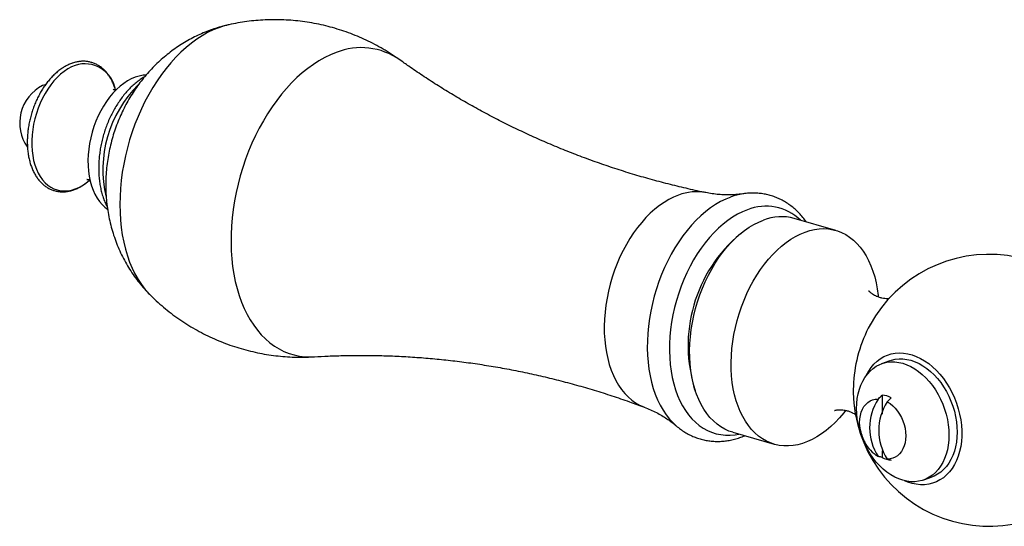
# Model space of a CAD drawing. Units: millimetres. Extents: x 60 to 1240, y 76 to 1722.
# Drawn here: x 219 to 299, y 461 to 502 of the extents above; entities that cross this region are included whole.
import ezdxf

# ---------------------------------------------------------------- set-up
doc = ezdxf.new("R2010")
doc.units = ezdxf.units.MM
doc.header["$LTSCALE"] = 6

msp = doc.modelspace()

# ---------------------------------------------------------------- linework, layer by layer
at = {"color": 7, "linetype": 'Continuous', "lineweight": 25}
for p, q in [((278.018, 487.612), (277.999, 487.609)), ((285.526, 484.654), (282.163, 485.621)), ((288.298, 477.007), (288.312, 477.032)), ((289.902, 474.11), (289.238, 473.868)), ((289.272, 471.325), (289.272, 469.8)), ((290.019, 471.11), (289.696, 470.789)), ((277.185, 468.323), (280.548, 467.355)), ((289.272, 466.833), (289.272, 466.282)), ((292.658, 464.472), (293.322, 464.713))]:
    msp.add_line(p, q, dxfattribs=at)
at = {"color": 8, "linetype": 'Continuous', "lineweight": 25, "flags": 128}
for points in [[(236.346, 501.277), (236.031, 501.196), (235.582, 501.051)], [(235.582, 501.051), (235.134, 500.87), (234.686, 500.653), (234.242, 500.402), (233.802, 500.117), (233.368, 499.799), (232.94, 499.45), (232.521, 499.069), (232.111, 498.659), (231.712, 498.221), (231.326, 497.756), (230.953, 497.265), (230.594, 496.75), (230.251, 496.213), (229.925, 495.655), (229.617, 495.079), (229.328, 494.485), (229.058, 493.876), (228.808, 493.254), (228.58, 492.621), (228.374, 491.978), (228.191, 491.328), (228.031, 490.673), (227.895, 490.015), (227.783, 489.355), (227.695, 488.696), (227.632, 488.041), (227.595, 487.39), (227.582, 486.747), (227.595, 486.113), (227.632, 485.49), (227.695, 484.88), (227.783, 484.285), (227.895, 483.707), (228.031, 483.148), (228.191, 482.609), (228.374, 482.093), (228.58, 481.6), (228.808, 481.132), (229.058, 480.692), (229.328, 480.28), (229.617, 479.897), (229.925, 479.545), (230.055, 479.411)], [(245.088, 499.042), (244.624, 498.854), (244.16, 498.632), (243.7, 498.374), (243.243, 498.082), (242.792, 497.757), (242.348, 497.399), (241.912, 497.01), (241.486, 496.591), (241.07, 496.143), (240.667, 495.668), (240.276, 495.167), (239.9, 494.641), (239.539, 494.092), (239.195, 493.521), (238.869, 492.931), (238.561, 492.323), (238.273, 491.699), (238.004, 491.061), (237.757, 490.41), (237.532, 489.749), (237.33, 489.079), (237.151, 488.403), (236.995, 487.723), (236.863, 487.04), (236.756, 486.357), (236.674, 485.675), (236.617, 484.997), (236.585, 484.325), (236.579, 483.661), (236.598, 483.007), (236.643, 482.364), (236.712, 481.734), (236.807, 481.121), (236.926, 480.524), (237.07, 479.947), (237.237, 479.391), (237.428, 478.857), (237.642, 478.347), (237.878, 477.862), (238.136, 477.405), (238.414, 476.976), (238.713, 476.577), (239.03, 476.209), (239.365, 475.872), (239.718, 475.569), (240.086, 475.299), (240.47, 475.065), (240.867, 474.865), (241.277, 474.702), (241.698, 474.575), (242.129, 474.485), (242.569, 474.432), (243.017, 474.416), (243.324, 474.427)], [(223.959, 498.001), (223.661, 497.875), (223.366, 497.713), (223.075, 497.518), (222.79, 497.29), (222.513, 497.031), (222.247, 496.743), (221.994, 496.429), (221.754, 496.089), (221.53, 495.728), (221.324, 495.346), (221.137, 494.948), (220.97, 494.536), (220.825, 494.113), (220.702, 493.681), (220.603, 493.245), (220.528, 492.807), (220.478, 492.371), (220.452, 491.939), (220.452, 491.515), (220.478, 491.101), (220.528, 490.702), (220.603, 490.318), (220.702, 489.954), (220.825, 489.612), (220.97, 489.295), (221.137, 489.004), (221.324, 488.742), (221.53, 488.511), (221.754, 488.312), (221.994, 488.147), (222.247, 488.017), (222.513, 487.923), (222.79, 487.865), (223.075, 487.845), (223.366, 487.861), (223.661, 487.915), (223.959, 488.005), (224.257, 488.132), (224.552, 488.293), (224.843, 488.489), (225.128, 488.716), (225.153, 488.738)], [(272.791, 487.506), (272.403, 487.347), (272.015, 487.152), (271.631, 486.923), (271.252, 486.661), (270.88, 486.366), (270.515, 486.04), (270.16, 485.684), (269.816, 485.3), (269.484, 484.89), (269.167, 484.455), (268.864, 483.996), (268.578, 483.516), (268.31, 483.018), (268.06, 482.502), (267.831, 481.971), (267.622, 481.428), (267.435, 480.874), (267.27, 480.312), (267.128, 479.744), (267.01, 479.174), (266.917, 478.602), (266.848, 478.032), (266.804, 477.465), (266.785, 476.905), (266.791, 476.353), (266.823, 475.813), (266.879, 475.285), (266.961, 474.773), (267.066, 474.278), (267.196, 473.803), (267.349, 473.35), (267.525, 472.92), (267.724, 472.515), (267.943, 472.137), (268.183, 471.788), (268.442, 471.469), (268.719, 471.182), (269.013, 470.927), (269.324, 470.705), (269.649, 470.519), (269.986, 470.367), (270.023, 470.353)], [(277.026, 487.355), (276.614, 487.187), (276.203, 486.984), (275.796, 486.747), (275.393, 486.476), (274.997, 486.173), (274.608, 485.838), (274.227, 485.473), (273.858, 485.079), (273.5, 484.658), (273.155, 484.211), (272.825, 483.74), (272.51, 483.247), (272.212, 482.733), (271.932, 482.201), (271.671, 481.652), (271.429, 481.088), (271.209, 480.512), (271.01, 479.926), (270.834, 479.331), (270.681, 478.731), (270.551, 478.126), (270.445, 477.521), (270.364, 476.916), (270.308, 476.314), (270.276, 475.718), (270.27, 475.128), (270.289, 474.549), (270.333, 473.982), (270.402, 473.428), (270.495, 472.891), (270.613, 472.371), (270.754, 471.872), (270.919, 471.394), (271.107, 470.94), (271.317, 470.511), (271.548, 470.109), (271.799, 469.735), (272.07, 469.391), (272.359, 469.078), (272.616, 468.839)], [(278.368, 486.323), (277.968, 486.16), (277.57, 485.96), (277.175, 485.727), (276.785, 485.459), (276.401, 485.159), (276.025, 484.828), (275.659, 484.466), (275.303, 484.076), (274.96, 483.658), (274.631, 483.215), (274.316, 482.749), (274.018, 482.261), (273.738, 481.753), (273.476, 481.227), (273.233, 480.685), (273.012, 480.131), (272.812, 479.565), (272.634, 478.99), (272.48, 478.408), (272.349, 477.822), (272.242, 477.235), (272.16, 476.647), (272.104, 476.063), (272.072, 475.484), (272.066, 474.912), (272.085, 474.35), (272.129, 473.8), (272.198, 473.264), (272.293, 472.745), (272.411, 472.245), (272.554, 471.765), (272.72, 471.307), (272.909, 470.874), (273.12, 470.467), (273.352, 470.087), (273.604, 469.737), (273.876, 469.417), (274.165, 469.13), (274.471, 468.875), (274.793, 468.655), (275.13, 468.469), (275.479, 468.319), (275.841, 468.206), (276.212, 468.13), (276.592, 468.09), (276.979, 468.088), (277.372, 468.123), (277.689, 468.178)]]:
    msp.add_lwpolyline(points, dxfattribs=at)
at = {"color": 7, "linetype": 'Continuous', "lineweight": 25, "flags": 128}
for points in [[(228.82, 497.045), (228.509, 496.914), (228.199, 496.747), (227.894, 496.546), (227.595, 496.312), (227.304, 496.047), (227.023, 495.752), (226.755, 495.43), (226.499, 495.082), (226.26, 494.711), (226.037, 494.319), (225.833, 493.909), (225.649, 493.484), (225.486, 493.047), (225.345, 492.6), (225.227, 492.146), (225.133, 491.689), (225.064, 491.231), (225.019, 490.775), (225, 490.325), (225.007, 489.884), (225.038, 489.454), (225.095, 489.038), (225.177, 488.64), (225.283, 488.261), (225.412, 487.904), (225.565, 487.572), (225.738, 487.267), (225.933, 486.991), (226.146, 486.745), (226.378, 486.532), (226.578, 486.383)], [(221.552, 496.425), (221.542, 496.423), (221.326, 496.363)], [(277.185, 468.323), (276.882, 468.425), (276.545, 468.576), (276.222, 468.762), (275.913, 468.982), (275.62, 469.236), (275.344, 469.523), (275.086, 469.84), (274.847, 470.188), (274.629, 470.564), (274.432, 470.966), (274.256, 471.394), (274.104, 471.846), (273.975, 472.319), (273.869, 472.811), (273.788, 473.321), (273.732, 473.846), (273.701, 474.385), (273.695, 474.934), (273.713, 475.491), (273.757, 476.055), (273.826, 476.623), (273.919, 477.192), (274.036, 477.761), (274.177, 478.326), (274.341, 478.885), (274.528, 479.436), (274.735, 479.977), (274.964, 480.505), (275.213, 481.019), (275.48, 481.516), (275.764, 481.993), (276.066, 482.45), (276.382, 482.883), (276.712, 483.292), (277.054, 483.674), (277.408, 484.028), (277.771, 484.352), (278.142, 484.646), (278.519, 484.907), (278.901, 485.135), (279.287, 485.329), (279.674, 485.488)], [(286.324, 470.087), (286.166, 469.886), (285.829, 469.49), (285.481, 469.122), (285.123, 468.783), (284.755, 468.473), (284.381, 468.196), (284.001, 467.951), (283.617, 467.74), (283.231, 467.564), (282.843, 467.423), (282.457, 467.318), (282.073, 467.249), (281.693, 467.217), (281.318, 467.222), (280.951, 467.264), (280.593, 467.343), (280.245, 467.458), (279.908, 467.608), (279.585, 467.794), (279.276, 468.015), (278.983, 468.269), (278.707, 468.555), (278.449, 468.873), (278.21, 469.22), (277.992, 469.596), (277.795, 469.999), (277.619, 470.427), (277.467, 470.878), (277.338, 471.351), (277.232, 471.844), (277.151, 472.353), (277.095, 472.879), (277.064, 473.417), (277.057, 473.966), (277.076, 474.524), (277.12, 475.088), (277.189, 475.655), (277.282, 476.225), (277.399, 476.793), (277.54, 477.358), (277.704, 477.917), (277.89, 478.469), (278.098, 479.009), (278.327, 479.538), (278.576, 480.051), (278.843, 480.548), (279.127, 481.025), (279.428, 481.482), (279.745, 481.915), (280.075, 482.324), (280.417, 482.706), (280.771, 483.06), (281.134, 483.385), (281.505, 483.678), (281.882, 483.94), (282.264, 484.168), (282.65, 484.361), (283.037, 484.52), (283.037, 484.52)], [(283.037, 484.52), (283.424, 484.643), (283.809, 484.73), (284.192, 484.78), (284.569, 484.794), (284.94, 484.77), (285.303, 484.71), (285.656, 484.613), (285.999, 484.48), (286.329, 484.312), (286.645, 484.109), (286.946, 483.871), (287.231, 483.601), (287.498, 483.299), (287.747, 482.966), (287.975, 482.604), (288.183, 482.215), (288.37, 481.799), (288.534, 481.359), (288.675, 480.897), (288.792, 480.414), (288.885, 479.913), (288.954, 479.395), (288.967, 479.267)], [(287.988, 472.909), (288.01, 472.955), (288.189, 473.277), (288.391, 473.571), (288.616, 473.836), (288.862, 474.071), (289.127, 474.272), (289.41, 474.439), (289.708, 474.572), (290.019, 474.668), (290.342, 474.727), (290.674, 474.748), (291.012, 474.733), (291.354, 474.68), (291.698, 474.59), (292.042, 474.464), (292.382, 474.302), (292.717, 474.106), (293.045, 473.877), (293.362, 473.617), (293.667, 473.327), (293.958, 473.01), (294.232, 472.668), (294.488, 472.303), (294.724, 471.917), (294.937, 471.514), (295.128, 471.096), (295.294, 470.666), (295.434, 470.228), (295.547, 469.784), (295.633, 469.337), (295.69, 468.891), (295.719, 468.448), (295.719, 468.012), (295.69, 467.586), (295.633, 467.173), (295.547, 466.776), (295.434, 466.396), (295.294, 466.039), (295.128, 465.704), (294.937, 465.396), (294.724, 465.116), (294.488, 464.866), (294.232, 464.648), (293.958, 464.464), (293.667, 464.314), (293.362, 464.2), (293.045, 464.122), (292.717, 464.081), (292.382, 464.078), (292.042, 464.113), (291.698, 464.184), (291.354, 464.292), (291.084, 464.403)], [(289.902, 474.11), (290.033, 474.154), (290.334, 474.225), (290.645, 474.26), (290.963, 474.258), (291.286, 474.218), (291.612, 474.143), (291.938, 474.031), (292.261, 473.884), (292.579, 473.703), (292.89, 473.49), (293.191, 473.245), (293.48, 472.971), (293.755, 472.671), (294.014, 472.345), (294.254, 471.997), (294.475, 471.629), (294.673, 471.245), (294.848, 470.846), (294.999, 470.437), (295.123, 470.02), (295.221, 469.598), (295.292, 469.175), (295.335, 468.753), (295.349, 468.337), (295.335, 467.928), (295.292, 467.532), (295.221, 467.149), (295.123, 466.783), (294.999, 466.438), (294.848, 466.115), (294.673, 465.818), (294.475, 465.547), (294.254, 465.306), (294.014, 465.097), (293.755, 464.92), (293.48, 464.777), (293.322, 464.713)], [(290.948, 464.439), (290.622, 464.551), (290.299, 464.698), (289.981, 464.879), (289.67, 465.092), (289.369, 465.337), (289.079, 465.61), (288.804, 465.911), (288.546, 466.237), (288.306, 466.585), (288.085, 466.953), (287.887, 467.337), (287.712, 467.736), (287.561, 468.145), (287.436, 468.562), (287.338, 468.984), (287.268, 469.407), (287.225, 469.829), (287.211, 470.245), (287.225, 470.653), (287.268, 471.05), (287.338, 471.433), (287.436, 471.798), (287.561, 472.144), (287.712, 472.467), (287.887, 472.764), (288.085, 473.035), (288.306, 473.276), (288.546, 473.485), (288.804, 473.662), (289.079, 473.805), (289.369, 473.912), (289.67, 473.983), (289.981, 474.018), (290.299, 474.016), (290.622, 473.977), (290.948, 473.901), (291.273, 473.789), (291.597, 473.642), (291.915, 473.461), (292.226, 473.248), (292.527, 473.003), (292.816, 472.73), (293.091, 472.429), (293.35, 472.103), (293.59, 471.755), (293.81, 471.387), (294.009, 471.003), (294.184, 470.604), (294.334, 470.195), (294.459, 469.778), (294.557, 469.356), (294.628, 468.933), (294.67, 468.511), (294.684, 468.095), (294.67, 467.687), (294.628, 467.29), (294.557, 466.907), (294.459, 466.542), (294.334, 466.196), (294.184, 465.873), (294.009, 465.576), (293.81, 465.305), (293.59, 465.064), (293.35, 464.855), (293.091, 464.678), (292.816, 464.535), (292.527, 464.428), (292.226, 464.357), (291.915, 464.322), (291.597, 464.324), (291.273, 464.363), (290.948, 464.439)], [(287.524, 468.456), (287.512, 468.517), (287.469, 468.818), (287.455, 469.116), (287.469, 469.406), (287.512, 469.683), (287.583, 469.942), (287.681, 470.181), (287.805, 470.395), (287.952, 470.58), (288.12, 470.735), (288.307, 470.856), (288.51, 470.942), (288.725, 470.992), (288.949, 471.004)], [(289.696, 470.789), (289.921, 470.648), (290.136, 470.474), (290.339, 470.272), (290.525, 470.043), (290.694, 469.791), (290.841, 469.521), (290.964, 469.236), (291.062, 468.941), (291.133, 468.641), (291.177, 468.339), (291.191, 468.041), (291.177, 467.751), (291.133, 467.475), (291.062, 467.215), (290.964, 466.976), (290.841, 466.763), (290.694, 466.577), (290.525, 466.422), (290.339, 466.301), (290.136, 466.215), (289.921, 466.166), (289.696, 466.153)]]:
    msp.add_lwpolyline(points, dxfattribs=at)
at = {"color": 8, "linetype": 'Continuous', "lineweight": 25}
for centre, radius, start, end in [((247.117, 494.026), 5.41, 54.79602, 112.02102), ((224.747, 495.61), 2.518, 8.46439, 108.24182), ((235.832, 489.588), 9.623, 134.68579, 193.43345), ((274.259, 483.688), 4.09, 79.33336, 111.0208), ((278.809, 482.513), 5.16, 99.031, 110.21382), ((279.87, 482.617), 3.999, 45.63927, 112.07172), ((285.331, 475.344), 11.76, 129.80703, 198.08819), ((298.08, 471.676), 11.14, 151.40868, 176.48654)]:
    msp.add_arc(centre, radius, start, end, dxfattribs=at)
at = {"color": 7, "linetype": 'Continuous', "lineweight": 25}
for centre, radius, start, end in [((229.794, 494.432), 2.788, 92.05003, 110.44462), ((222.865, 493.344), 3.389, 117.01208, 215.27456), ((281.119, 481.81), 3.952, 74.68712, 111.44885), ((297.942, 471.716), 11, 13.34321, 151.24621), ((297.942, 471.716), 11, 176.64901, 314.48178), ((292.549, 468.686), 4.282, 147.22843, 212.77157), ((289.157, 469.52), 1.808, 61.53019, 86.36503), ((293.179, 468.471), 4.183, 146.356, 213.644), ((290.95, 469.171), 3.5, 191.78679, 208.21321), ((290.376, 468.8), 2.819, 207.07797, 239.58429), ((290.134, 467.872), 1.808, 241.53019, 266.36503)]:
    msp.add_arc(centre, radius, start, end, dxfattribs=at)
for points, knots in [([(236.34, 501.271), (236.248, 501.251), (235.954, 501.187), (235.474, 501.049), (235.091, 500.917), (234.903, 500.852)], [0, 0, 0, 0, 0.1892879, 0.6016269, 1, 1, 1, 1]), ([(250.235, 498.446), (250.222, 498.456), (250.001, 498.622), (249.554, 498.916), (248.893, 499.326), (248.212, 499.703), (247.517, 500.049), (246.809, 500.363), (246.088, 500.645), (245.357, 500.894), (244.617, 501.11), (243.871, 501.292), (243.12, 501.441), (242.365, 501.557), (241.609, 501.639), (240.853, 501.688), (240.098, 501.703), (239.347, 501.686), (238.602, 501.636), (237.863, 501.555), (237.133, 501.439), (236.626, 501.345), (236.365, 501.28), (236.342, 501.274)], [0, 0, 0, 0, 0.003361, 0.056682, 0.109947, 0.163143, 0.216255, 0.269273, 0.322184, 0.374977, 0.427642, 0.480168, 0.532541, 0.584749, 0.636781, 0.688626, 0.74027, 0.791702, 0.842905, 0.893867, 0.944569, 0.994995, 1, 1, 1, 1]), ([(234.903, 500.852), (234.712, 500.779), (234.328, 500.633), (233.767, 500.377), (233.217, 500.093), (232.681, 499.781), (232.16, 499.442), (231.655, 499.076), (231.167, 498.684), (230.697, 498.266), (230.246, 497.823), (229.815, 497.356), (229.404, 496.866), (229.016, 496.352), (228.65, 495.817), (228.308, 495.261), (227.992, 494.685), (227.701, 494.091), (227.438, 493.48), (227.204, 492.853), (226.998, 492.213), (226.823, 491.559), (226.68, 490.895), (226.568, 490.222), (226.49, 489.541), (226.445, 488.854), (226.436, 488.164), (226.462, 487.473), (226.524, 486.784), (226.622, 486.1), (226.756, 485.423), (226.926, 484.756), (227.13, 484.101), (227.369, 483.461), (227.641, 482.838), (227.946, 482.234), (228.281, 481.651), (228.646, 481.089), (229.04, 480.552), (229.461, 480.041), (229.8, 479.663), (230.006, 479.464), (230.053, 479.418)], [0, 0, 0, 0, 0.023674, 0.047516, 0.071386, 0.0953, 0.119272, 0.143319, 0.167457, 0.191702, 0.21607, 0.240575, 0.265226, 0.290034, 0.315, 0.340125, 0.365404, 0.390833, 0.416405, 0.442115, 0.467958, 0.493936, 0.520046, 0.546286, 0.57265, 0.599126, 0.625692, 0.652321, 0.67898, 0.705634, 0.73225, 0.758799, 0.785256, 0.811603, 0.837828, 0.863921, 0.889878, 0.915699, 0.941383, 0.966933, 0.992352, 1, 1, 1, 1]), ([(227.244, 495.969), (227.236, 496.001), (227.197, 496.152), (227.103, 496.404), (226.964, 496.722), (226.802, 497.016), (226.621, 497.285), (226.42, 497.526), (226.202, 497.738), (225.969, 497.92), (225.722, 498.07), (225.463, 498.187), (225.194, 498.271), (224.917, 498.323), (224.634, 498.341), (224.346, 498.326), (224.055, 498.278), (223.832, 498.216), (223.653, 498.154), (223.473, 498.083), (223.225, 497.963), (222.936, 497.791), (222.653, 497.588), (222.377, 497.357), (222.111, 497.098), (221.855, 496.814), (221.612, 496.506), (221.382, 496.177), (221.168, 495.828), (220.97, 495.462), (220.79, 495.081), (220.629, 494.688), (220.487, 494.284), (220.365, 493.873), (220.265, 493.457), (220.187, 493.038), (220.131, 492.619), (220.098, 492.203), (220.088, 491.792), (220.101, 491.388), (220.138, 490.995), (220.198, 490.613), (220.28, 490.247), (220.386, 489.898), (220.514, 489.569), (220.663, 489.261), (220.833, 488.977), (221.023, 488.72), (221.231, 488.49), (221.455, 488.291), (221.695, 488.123), (221.947, 487.986), (222.21, 487.883), (222.483, 487.812), (222.762, 487.775), (223.048, 487.771), (223.337, 487.799), (223.629, 487.861), (223.922, 487.956), (224.215, 488.083), (224.505, 488.242), (224.79, 488.433), (225.011, 488.602), (225.134, 488.716), (225.166, 488.746)], [0, 0, 0, 0, 0.004519, 0.021597, 0.038666, 0.05571, 0.072706, 0.089627, 0.106445, 0.12314, 0.139706, 0.156156, 0.172522, 0.18885, 0.205179, 0.221557, 0.238024, 0.254604, 0.259433, 0.268564, 0.285389, 0.30227, 0.319219, 0.336211, 0.353228, 0.370254, 0.387277, 0.404293, 0.421299, 0.438296, 0.455285, 0.472266, 0.489244, 0.50622, 0.523197, 0.540177, 0.557163, 0.574158, 0.591164, 0.608184, 0.625219, 0.642269, 0.659334, 0.676409, 0.693485, 0.710546, 0.727573, 0.744541, 0.761422, 0.77819, 0.794831, 0.811346, 0.827755, 0.844099, 0.860423, 0.876767, 0.893178, 0.909691, 0.926321, 0.943067, 0.959913, 0.976836, 0.993813, 1, 1, 1, 1]), ([(275.016, 487.71), (274.966, 487.719), (274.429, 487.823), (273.407, 488.053), (271.953, 488.402), (270.506, 488.788), (269.068, 489.206), (267.642, 489.656), (266.228, 490.137), (264.83, 490.648), (263.449, 491.189), (262.087, 491.759), (260.745, 492.355), (259.426, 492.978), (258.132, 493.624), (256.863, 494.294), (255.621, 494.986), (254.409, 495.697), (253.227, 496.426), (252.077, 497.171), (251.08, 497.845), (250.478, 498.277), (250.238, 498.449)], [0, 0, 0, 0, 0.005495, 0.05959, 0.113716, 0.167854, 0.22198, 0.276073, 0.330106, 0.384059, 0.43791, 0.491638, 0.545222, 0.598638, 0.651864, 0.704876, 0.757647, 0.810153, 0.862365, 0.914257, 0.965798, 1, 1, 1, 1]), ([(229.598, 497.089), (229.555, 497.065), (229.398, 496.977), (229.136, 496.794), (228.814, 496.541), (228.502, 496.258), (228.201, 495.949), (227.914, 495.614), (227.642, 495.257), (227.385, 494.879), (227.146, 494.483), (226.924, 494.07), (226.721, 493.642), (226.539, 493.202), (226.376, 492.752), (226.235, 492.293), (226.116, 491.829), (226.019, 491.36), (225.945, 490.89), (225.895, 490.42), (225.868, 489.953), (225.866, 489.49), (225.888, 489.035), (225.934, 488.588), (226.006, 488.153), (226.103, 487.731), (226.224, 487.324), (226.373, 486.938), (226.487, 486.676), (226.559, 486.549), (226.565, 486.538)], [0, 0, 0, 0, 0.0142219, 0.0514423, 0.088938, 0.1266218, 0.1644153, 0.202255, 0.240086, 0.2778847, 0.3156396, 0.3533481, 0.3910143, 0.4286461, 0.4662548, 0.5038531, 0.541455, 0.5790719, 0.6167166, 0.6544032, 0.6921452, 0.7299544, 0.7678396, 0.8058051, 0.8438484, 0.8819567, 0.9201011, 0.9582204, 0.9962424, 1, 1, 1, 1]), ([(227.245, 495.966), (227.221, 495.975), (227.162, 495.995), (227.095, 496.037), (227.049, 496.071), (227.031, 496.089), (227.034, 496.086), (227.034, 496.085)], [0, 0, 0, 0, 0.188535, 0.469616, 0.716326, 0.93982, 1, 1, 1, 1]), ([(224.925, 488.758), (224.924, 488.758), (224.92, 488.756), (224.941, 488.762), (224.991, 488.766), (225.071, 488.767), (225.137, 488.754), (225.169, 488.749)], [0, 0, 0, 0, 0.027165, 0.249233, 0.488524, 0.75294, 1, 1, 1, 1]), ([(278.013, 487.612), (278.006, 487.611), (277.885, 487.59), (277.621, 487.56), (277.216, 487.529), (276.77, 487.519), (276.291, 487.535), (275.784, 487.581), (275.355, 487.639), (275.097, 487.695), (275.016, 487.712)], [0, 0, 0, 0, 0.0094308, 0.1487947, 0.2936498, 0.4439951, 0.5996362, 0.7601407, 0.9248084, 1, 1, 1, 1]), ([(283.136, 485.341), (283.115, 485.373), (283.006, 485.534), (282.787, 485.799), (282.481, 486.133), (282.156, 486.434), (281.816, 486.703), (281.46, 486.941), (281.093, 487.145), (280.713, 487.317), (280.324, 487.456), (279.927, 487.561), (279.522, 487.633), (279.112, 487.673), (278.697, 487.677), (278.324, 487.656), (278.09, 487.62), (277.996, 487.605)], [0, 0, 0, 0, 0.018578, 0.094031, 0.168724, 0.242589, 0.315609, 0.387816, 0.459294, 0.530167, 0.600592, 0.670747, 0.740805, 0.810912, 0.881254, 0.952003, 1, 1, 1, 1]), ([(289.842, 479.131), (289.796, 479.128), (289.692, 479.122), (289.494, 479.134), (289.258, 479.171), (289.003, 479.241), (288.769, 479.337), (288.578, 479.441), (288.438, 479.536), (288.332, 479.621), (288.26, 479.691), (288.221, 479.735), (288.207, 479.755), (288.21, 479.75), (288.21, 479.75)], [0, 0, 0, 0, 0.0750294, 0.169061, 0.2716327, 0.3828141, 0.4989103, 0.5944172, 0.6814413, 0.7614706, 0.8437386, 0.919662, 0.9907487, 1, 1, 1, 1]), ([(230.055, 479.417), (230.166, 479.306), (230.46, 479.011), (230.966, 478.562), (231.567, 478.067), (232.191, 477.601), (232.836, 477.164), (233.499, 476.757), (234.179, 476.381), (234.874, 476.035), (235.583, 475.722), (236.304, 475.441), (237.035, 475.193), (237.775, 474.978), (238.522, 474.796), (239.273, 474.647), (240.028, 474.532), (240.784, 474.451), (241.54, 474.403), (242.294, 474.39), (242.889, 474.399), (243.232, 474.424), (243.324, 474.431)], [0, 0, 0, 0, 0.03244, 0.085831, 0.139217, 0.192579, 0.2459, 0.299165, 0.35236, 0.405472, 0.458489, 0.511399, 0.564191, 0.616855, 0.669379, 0.72175, 0.773956, 0.825986, 0.877827, 0.929469, 0.980897, 1, 1, 1, 1]), ([(243.325, 474.425), (243.698, 474.447), (244.52, 474.495), (245.811, 474.535), (247.195, 474.55), (248.597, 474.533), (250.015, 474.484), (251.446, 474.402), (252.889, 474.288), (254.34, 474.139), (255.797, 473.957), (257.257, 473.741), (258.72, 473.49), (260.181, 473.205), (261.64, 472.886), (263.094, 472.534), (264.541, 472.148), (265.979, 471.73), (267.405, 471.279), (268.754, 470.822), (269.621, 470.501), (270.021, 470.352)], [0, 0, 0, 0, 0.043153, 0.095166, 0.147523, 0.200188, 0.253129, 0.306313, 0.35971, 0.41329, 0.467024, 0.520886, 0.574851, 0.628893, 0.68299, 0.737119, 0.791257, 0.845384, 0.899478, 0.953511, 1, 1, 1, 1]), ([(288.949, 471.004), (289.034, 471.082), (289.143, 471.184), (289.248, 471.298), (289.272, 471.325)], [0, 0, 0, 0, 0.771663, 1, 1, 1, 1]), ([(270.022, 470.354), (270.192, 470.286), (270.531, 470.153), (271.009, 469.921), (271.451, 469.677), (271.852, 469.425), (272.205, 469.174), (272.457, 468.977), (272.58, 468.869), (272.612, 468.84)], [0, 0, 0, 0, 0.1671514, 0.3330945, 0.4949973, 0.651946, 0.8033295, 0.9488325, 1, 1, 1, 1]), ([(287.934, 470.56), (287.935, 470.561), (287.936, 470.563), (287.929, 470.555), (287.927, 470.553)], [0, 0, 0, 0, 0.731355, 1, 1, 1, 1]), ([(285.43, 470.083), (285.43, 470.083), (285.431, 470.084), (285.471, 470.097), (285.544, 470.116), (285.655, 470.134), (285.803, 470.147), (285.989, 470.146), (286.21, 470.123), (286.458, 470.069), (286.702, 469.986), (286.912, 469.886), (287.056, 469.801), (287.119, 469.754), (287.14, 469.739)], [0, 0, 0, 0, 0.0497592, 0.1197702, 0.1933122, 0.2712832, 0.3547403, 0.4449064, 0.5430708, 0.6500646, 0.7644721, 0.8651149, 0.9566091, 1, 1, 1, 1]), ([(272.617, 468.839), (272.728, 468.748), (272.949, 468.565), (273.304, 468.328), (273.671, 468.122), (274.05, 467.948), (274.438, 467.808), (274.836, 467.701), (275.24, 467.628), (275.65, 467.587), (276.065, 467.58), (276.484, 467.605), (276.905, 467.664), (277.328, 467.757), (277.749, 467.879), (278.026, 467.988), (278.163, 468.042)], [0, 0, 0, 0, 0.0727126, 0.1451877, 0.2169261, 0.2880511, 0.3587186, 0.4291067, 0.4993919, 0.5697165, 0.6402688, 0.7112224, 0.7827271, 0.8549004, 0.9278199, 1, 1, 1, 1]), ([(289.272, 466.282), (289.183, 466.312), (289.077, 466.347), (288.967, 466.366), (288.949, 466.368)], [0, 0, 0, 0, 0.842618, 1, 1, 1, 1]), ([(289.696, 466.153), (289.714, 466.151), (289.824, 466.132), (289.93, 466.097), (290.019, 466.067)], [0, 0, 0, 0, 0.157382, 1, 1, 1, 1])]:
    msp.add_open_spline(points, degree=3, knots=knots, dxfattribs=at)

doc.saveas('drawing.dxf')
